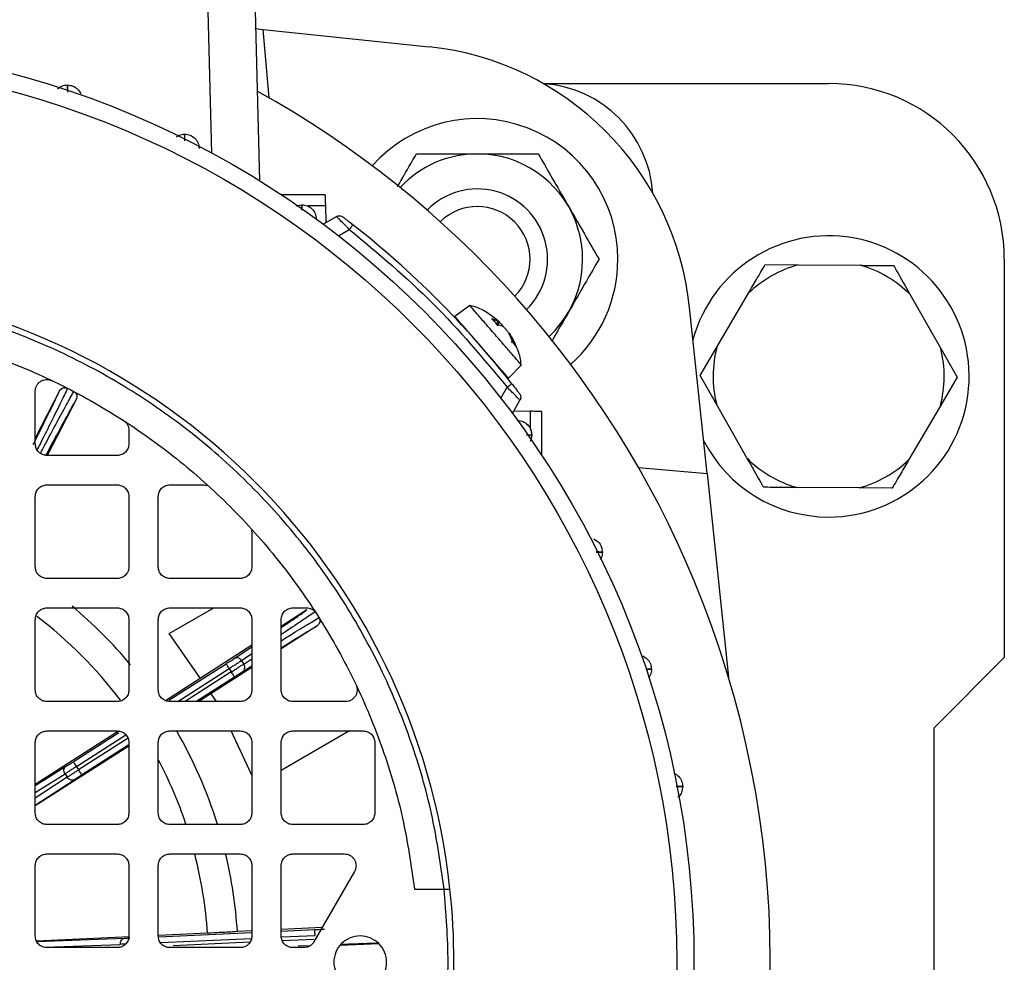
# Model space of a CAD drawing. Units: millimetres. Extents: x 48 to 4992, y 48 to 3516.
# Drawn here: x 1235 to 1319, y 2787 to 2867 of the extents above; entities that cross this region are included whole.
import ezdxf

# ---------------------------------------------------------------- set-up
doc = ezdxf.new("R2010")
doc.units = ezdxf.units.MM
doc.header["$LTSCALE"] = 12

msp = doc.modelspace()

# ---------------------------------------------------------------- linework, layer by layer
at = {"color": 7, "linetype": 'Continuous', "lineweight": 25}
for p, q in [((1251.555, 2855.786), (1251.237, 2867.936)), ((1255.236, 2867.936), (1255.615, 2853.431)), ((1255.275, 2866.42), (1255.935, 2866.351)), ((1256.447, 2860.502), (1255.935, 2866.351)), ((1255.935, 2866.351), (1270.092, 2864.863)), ((1279.83, 2861.736), (1304.215, 2861.736)), ((1261.215, 2852.236), (1257.481, 2852.236)), ((1258.744, 2851.298), (1259.215, 2851.39)), ((1261.24, 2851.28), (1259.728, 2851.28)), ((1261.24, 2851.28), (1261.277, 2849.858)), ((1261.055, 2849.73), (1262.18, 2850.379)), ((1262.35, 2848.746), (1263.285, 2849.285)), ((1298.794, 2846.273), (1301.616, 2846.254)), ((1301.616, 2846.254), (1306.941, 2846.218)), ((1319.215, 2846.736), (1319.215, 2812.736)), ((1294.673, 2839.245), (1297.366, 2843.838)), ((1311.158, 2843.745), (1313.789, 2839.116)), ((1273.572, 2842.79), (1272.291, 2841.86)), ((1293.83, 2828.457), (1292.342, 2842.613)), ((1275.454, 2841.688), (1276.024, 2841.413)), ((1275.864, 2841.597), (1275.554, 2841.804)), ((1276.024, 2841.413), (1275.851, 2841.241)), ((1276.363, 2841.024), (1275.92, 2841.152)), ((1275.927, 2841.15), (1276.137, 2841.367)), ((1277.273, 2839.595), (1276.931, 2840.369)), ((1277.471, 2839.509), (1277.075, 2840.171)), ((1277.122, 2840.151), (1277.534, 2839.294)), ((1293.245, 2836.81), (1294.673, 2839.245)), ((1313.789, 2839.116), (1315.184, 2836.662)), ((1276.886, 2836.578), (1277.983, 2837.714)), ((1294.64, 2834.357), (1293.245, 2836.81)), ((1315.184, 2836.662), (1313.757, 2834.228)), ((1238.546, 2835.502), (1236.465, 2831.479)), ((1236.465, 2830.986), (1236.465, 2835.475)), ((1276.224, 2834.872), (1276.764, 2835.806)), ((1239.967, 2834.767), (1237.494, 2829.986)), ((1277.208, 2833.577), (1277.858, 2834.701)), ((1297.271, 2829.727), (1294.64, 2834.357)), ((1277.336, 2833.798), (1278.758, 2833.761)), ((1278.758, 2832.25), (1278.758, 2833.761)), ((1279.715, 2830.003), (1279.715, 2833.736)), ((1313.757, 2834.228), (1311.063, 2829.634)), ((1244.465, 2832.128), (1244.465, 2830.986)), ((1278.869, 2831.736), (1278.777, 2831.265)), ((1243.465, 2829.986), (1237.465, 2829.986)), ((1287.98, 2828.969), (1293.83, 2828.457)), ((1293.83, 2828.457), (1295.657, 2811.07)), ((1237.465, 2827.486), (1243.465, 2827.486)), ((1247.965, 2827.486), (1250.765, 2827.486)), ((1306.813, 2827.218), (1301.488, 2827.254)), ((1309.635, 2827.199), (1306.813, 2827.218)), ((1236.465, 2820.486), (1236.465, 2826.486)), ((1244.465, 2826.486), (1244.465, 2820.486)), ((1246.965, 2820.486), (1246.965, 2826.486)), ((1254.965, 2823.287), (1254.965, 2820.486)), ((1243.465, 2819.486), (1237.465, 2819.486)), ((1253.965, 2819.486), (1247.965, 2819.486)), ((1237.465, 2816.986), (1243.465, 2816.986)), ((1247.903, 2814.783), (1251.719, 2816.986)), ((1247.965, 2816.986), (1253.965, 2816.986)), ((1259.669, 2816.803), (1257.465, 2815.39)), ((1258.465, 2816.986), (1259.607, 2816.986)), ((1236.465, 2809.986), (1236.465, 2815.986)), ((1244.465, 2815.986), (1244.465, 2809.986)), ((1246.965, 2809.986), (1246.965, 2815.986)), ((1254.965, 2815.986), (1254.965, 2809.986)), ((1257.465, 2809.986), (1257.465, 2815.986)), ((1260.532, 2815.455), (1257.465, 2813.49)), ((1250.563, 2810.969), (1247.903, 2814.783)), ((1254.965, 2813.789), (1247.585, 2809.062)), ((1253.46, 2812.67), (1254.965, 2813.659)), ((1254.965, 2813.054), (1254.081, 2812.474)), ((1254.081, 2812.474), (1254.264, 2812.189)), ((1254.264, 2812.189), (1254.965, 2812.627)), ((1313.215, 2806.736), (1319.215, 2812.736)), ((1247.883, 2809.094), (1252.759, 2812.217)), ((1248.642, 2808.986), (1253.029, 2811.796)), ((1254.965, 2811.889), (1250.433, 2808.986)), ((1253.029, 2811.796), (1253.208, 2811.517)), ((1254.182, 2811.543), (1254.965, 2812.031)), ((1253.208, 2811.517), (1249.258, 2808.986)), ((1250.185, 2808.986), (1253.478, 2811.096)), ((1251.945, 2808.986), (1251.478, 2809.656)), ((1243.465, 2808.986), (1237.465, 2808.986)), ((1253.965, 2808.986), (1247.965, 2808.986)), ((1262.953, 2808.986), (1258.465, 2808.986)), ((1313.215, 2766.736), (1313.215, 2806.736)), ((1243.573, 2806.465), (1236.465, 2801.901)), ((1237.465, 2806.486), (1243.465, 2806.486)), ((1239.706, 2803.856), (1243.603, 2806.352)), ((1239.976, 2803.435), (1244.205, 2806.144)), ((1244.389, 2805.867), (1240.155, 2803.155)), ((1247.965, 2806.486), (1253.965, 2806.486)), ((1254.965, 2802.706), (1253.193, 2806.486)), ((1263.313, 2806.486), (1257.465, 2803.11)), ((1258.465, 2806.486), (1264.465, 2806.486)), ((1236.465, 2799.486), (1236.465, 2805.486)), ((1244.465, 2805.19), (1236.465, 2800.078)), ((1240.425, 2802.734), (1244.465, 2805.322)), ((1244.465, 2805.486), (1244.465, 2799.486)), ((1246.965, 2799.486), (1246.965, 2805.486)), ((1254.965, 2805.486), (1254.965, 2799.486)), ((1257.465, 2799.486), (1257.465, 2805.486)), ((1265.465, 2805.486), (1265.465, 2799.486)), ((1236.465, 2801.813), (1239.06, 2803.445)), ((1239.976, 2803.435), (1240.155, 2803.155)), ((1236.465, 2801.218), (1239.007, 2802.817)), ((1239.189, 2802.533), (1236.465, 2800.756)), ((1236.465, 2800.156), (1239.781, 2802.319)), ((1239.007, 2802.817), (1239.189, 2802.533)), ((1243.465, 2798.486), (1237.465, 2798.486)), ((1253.965, 2798.486), (1247.965, 2798.486)), ((1264.465, 2798.486), (1258.465, 2798.486)), ((1237.465, 2795.986), (1243.465, 2795.986)), ((1247.965, 2795.986), (1253.965, 2795.986)), ((1258.465, 2795.986), (1262.858, 2795.986)), ((1236.465, 2788.986), (1236.465, 2794.986)), ((1244.465, 2794.986), (1244.465, 2788.986)), ((1246.965, 2788.986), (1246.965, 2794.986)), ((1254.965, 2794.986), (1254.965, 2788.986)), ((1257.465, 2788.986), (1257.465, 2794.986)), ((1263.724, 2794.486), (1260.26, 2788.486)), ((1268.858, 2792.986), (1271.374, 2792.986)), ((1244.506, 2788.906), (1236.588, 2788.533)), ((1251.175, 2789.221), (1246.978, 2789.023)), ((1247.001, 2788.916), (1254.965, 2789.283)), ((1254.965, 2789.417), (1253.728, 2789.36)), ((1260.957, 2789.694), (1257.465, 2789.533)), ((1257.465, 2789.398), (1260.336, 2789.531)), ((1257.509, 2788.9), (1260.359, 2789.031)), ((1236.609, 2788.501), (1244.085, 2788.784)), ((1237.28, 2788.023), (1243.726, 2788.266)), ((1247.162, 2788.423), (1254.924, 2788.781)), ((1254.78, 2788.442), (1248.242, 2788.14)), ((1260.263, 2788.695), (1257.563, 2788.57)), ((1259.684, 2788.033), (1258.661, 2787.986)), ((1258.916, 2788.132), (1259.973, 2788.181)), ((1265.813, 2788.316), (1262.515, 2788.164)), ((1243.465, 2787.986), (1237.465, 2787.986)), ((1253.965, 2787.986), (1247.965, 2787.986)), ((1259.394, 2787.986), (1258.465, 2787.986))]:
    msp.add_line(p, q, dxfattribs=at)
for radius in [78.5, 77.036]:
    msp.add_circle((1214.215, 2786.736), radius, dxfattribs=at)
for centre, radius, start, end in [((1267.479, 2840), 25, 6, 84), ((1279.215, 2851.736), 10, 3.74085, 86.25915), ((1304.215, 2846.736), 15, 0, 90), ((1214.215, 2786.736), 85, 118.99351, 22.52267), ((1214.215, 2786.736), 85, 22.52267, 61.00649), ((1274.215, 2846.736), 12, 0, 138.34996), ((1274.215, 2846.736), 8.992, 90, 137.09781), ((1274.215, 2846.736), 8.992, 312.90219, 90), ((1274.215, 2846.736), 6, 314.38102, 135.61898), ((1274.215, 2846.736), 4.5, 315.35638, 134.64362), ((1214.215, 2786.736), 80, 38.11436, 51.88564), ((1304.215, 2836.736), 12, 270, 164.87498), ((1274.215, 2846.736), 12, 311.65004, 0), ((1304.215, 2836.736), 9.866, 105.27119, 133.95593), ((1304.215, 2836.736), 9.866, 45.27119, 73.95593), ((1214.215, 2786.736), 58, 6.18613, 83.81387), ((1304.215, 2836.736), 9.866, 165.27119, 193.95593), ((1304.215, 2836.736), 9.866, 345.27119, 13.95593), ((1304.215, 2836.736), 12, 207.12502, 270), ((1304.215, 2836.736), 9.866, 225.27119, 253.95593), ((1304.215, 2836.736), 9.866, 285.27119, 313.95593), ((1214.215, 2786.736), 39.6, 39.89295, 50.10957), ((1214.215, 2786.736), 37.043, 37.15468, 52.84572), ((1214.215, 2786.736), 39.6, 17.32647, 29.95087), ((1214.215, 2786.736), 37.043, 18.57826, 27.76087), ((1214.215, 2786.736), 37.043, 3.84609, 14.46973), ((1214.215, 2786.736), 39.6, 3.79831, 13.52518), ((1214.215, 2786.736), 58, 353.81387, 6.18613)]:
    msp.add_arc(centre, radius, start, end, dxfattribs=at)
for points, knots in [([(1238.354, 2861.26), (1238.478, 2861.359), (1238.731, 2861.559), (1239.052, 2861.591), (1239.215, 2861.607)], [0, 0, 0, 0, 0.492731, 1, 1, 1, 1]), ([(1239.215, 2861.607), (1239.217, 2861.574), (1239.221, 2861.518), (1239.218, 2861.143), (1239.218, 2860.996)], [0, 0, 0, 0, 0.607365, 1, 1, 1, 1]), ([(1239.236, 2860.99), (1239.233, 2861.14), (1239.223, 2861.517), (1239.218, 2861.573), (1239.215, 2861.607)], [0, 0, 0, 0, 0.396132, 1, 1, 1, 1]), ([(1248.518, 2857.173), (1248.591, 2857.228), (1248.794, 2857.381), (1249.05, 2857.4), (1249.215, 2857.413)], [0, 0, 0, 0, 0.35996, 1, 1, 1, 1]), ([(1249.215, 2857.413), (1249.218, 2857.381), (1249.223, 2857.332), (1249.223, 2856.978), (1249.223, 2856.85)], [0, 0, 0, 0, 0.639458, 1, 1, 1, 1]), ([(1249.24, 2856.842), (1249.236, 2856.974), (1249.226, 2857.335), (1249.219, 2857.383), (1249.215, 2857.413)], [0, 0, 0, 0, 0.365524, 1, 1, 1, 1]), ([(1267.411, 2852.953), (1267.532, 2853.162), (1268.101, 2854.147), (1268.614, 2855.036), (1269.018, 2855.736)], [0, 0, 0, 0, 0.21215, 1, 1, 1, 1]), ([(1269.018, 2855.736), (1269.621, 2855.736), (1270.763, 2855.736), (1272.575, 2855.736), (1274.403, 2855.736), (1276.27, 2855.736), (1277.947, 2855.736), (1278.968, 2855.736), (1279.411, 2855.736)], [0, 0, 0, 0, 0.183618, 0.347511, 0.516445, 0.687575, 0.864744, 1, 1, 1, 1]), ([(1279.411, 2855.736), (1279.767, 2855.12), (1280.491, 2853.866), (1281.834, 2851.538), (1283.276, 2849.042), (1284.198, 2847.444), (1284.607, 2846.736)], [0, 0, 0, 0, 0.216459, 0.440319, 0.751907, 1, 1, 1, 1]), ([(1261.215, 2852.236), (1261.215, 2852.227), (1261.216, 2852.207), (1261.22, 2852.063), (1261.224, 2851.887), (1261.229, 2851.714), (1261.234, 2851.508), (1261.238, 2851.357), (1261.24, 2851.28)], [0, 0, 0, 0, 0.202236, 0.435854, 0.565016, 0.702097, 0.847094, 1, 1, 1, 1]), ([(1259.215, 2851.39), (1259.219, 2851.366), (1259.226, 2851.333), (1259.226, 2851.027), (1259.227, 2850.945)], [0, 0, 0, 0, 0.730939, 1, 1, 1, 1]), ([(1259.241, 2850.936), (1259.238, 2851.021), (1259.227, 2851.327), (1259.22, 2851.364), (1259.215, 2851.39)], [0, 0, 0, 0, 0.276138, 1, 1, 1, 1]), ([(1263.285, 2849.285), (1263.146, 2849.424), (1262.867, 2849.702), (1262.557, 2850.008), (1262.366, 2850.198), (1262.258, 2850.303), (1262.192, 2850.368), (1262.184, 2850.376), (1262.18, 2850.379)], [0, 0, 0, 0, 0.244695, 0.492032, 0.626405, 0.755662, 0.880087, 1, 1, 1, 1]), ([(1262.733, 2850.344), (1262.737, 2850.341), (1262.743, 2850.336), (1262.799, 2850.294), (1262.883, 2850.229), (1263.032, 2850.115), (1263.27, 2849.931), (1263.486, 2849.763), (1263.593, 2849.679)], [0, 0, 0, 0, 0.123952, 0.249829, 0.37372, 0.500482, 0.750245, 1, 1, 1, 1]), ([(1284.607, 2846.736), (1284.251, 2846.119), (1283.526, 2844.864), (1282.188, 2842.547), (1281.143, 2840.737), (1280.587, 2839.773), (1280.551, 2839.711)], [0, 0, 0, 0, 0.279934, 0.569439, 0.972398, 1, 1, 1, 1]), ([(1297.366, 2843.838), (1297.598, 2844.233), (1298.088, 2845.069), (1298.55, 2845.857), (1298.794, 2846.273)], [0, 0, 0, 0, 0.472183, 1, 1, 1, 1]), ([(1306.941, 2846.218), (1307.399, 2846.215), (1308.367, 2846.208), (1309.281, 2846.202), (1309.763, 2846.199)], [0, 0, 0, 0, 0.472183, 1, 1, 1, 1]), ([(1309.763, 2846.199), (1309.847, 2846.052), (1310.295, 2845.264), (1310.771, 2844.427), (1311.158, 2843.745)], [0, 0, 0, 0, 0.185981, 1, 1, 1, 1]), ([(1271.374, 2792.986), (1271.088, 2795.019), (1270.509, 2799.13), (1268.786, 2805.198), (1266.393, 2811.193), (1263.263, 2816.989), (1259.432, 2822.467), (1254.966, 2827.487), (1249.946, 2831.953), (1244.468, 2835.785), (1238.671, 2838.914), (1232.677, 2841.307), (1226.609, 2843.031), (1222.497, 2843.609), (1220.465, 2843.895)], [0, 0, 0, 0, 0.079117, 0.160039, 0.242648, 0.327751, 0.413584, 0.5, 0.58641, 0.672243, 0.757352, 0.839955, 0.92088, 1, 1, 1, 1]), ([(1277.699, 2838.037), (1277.529, 2838.233), (1277.189, 2838.625), (1276.384, 2839.55), (1275.509, 2840.557), (1274.665, 2841.528), (1274.004, 2842.288), (1273.611, 2842.74), (1273.607, 2842.745), (1273.605, 2842.747)], [0, 0, 0, 0, 0.149276, 0.298552, 0.447828, 0.597104, 0.74638, 0.895656, 1, 1, 1, 1]), ([(1275.819, 2841.605), (1275.564, 2841.804), (1274.948, 2842.286), (1274.17, 2842.664), (1273.663, 2842.751), (1273.608, 2842.76)], [0, 0, 0, 0, 0.386975, 0.93339, 1, 1, 1, 1]), ([(1275.454, 2841.688), (1275.465, 2841.682), (1275.489, 2841.67), (1275.503, 2841.631), (1275.501, 2841.583), (1275.485, 2841.547), (1275.476, 2841.53)], [0, 0, 0, 0, 0.249153, 0.500076, 0.748891, 1, 1, 1, 1]), ([(1276.024, 2841.413), (1276.045, 2841.4), (1276.087, 2841.373), (1276.12, 2841.355), (1276.131, 2841.356), (1276.12, 2841.373), (1276.087, 2841.407), (1276.033, 2841.456), (1275.959, 2841.52), (1275.896, 2841.571), (1275.864, 2841.597)], [0, 0, 0, 0, 0.1324568, 0.25989, 0.3826192, 0.5009782, 0.6188138, 0.7410448, 0.8680014, 1, 1, 1, 1]), ([(1275.92, 2841.152), (1275.929, 2841.149), (1275.947, 2841.143), (1275.95, 2841.117), (1275.937, 2841.082), (1275.913, 2841.054), (1275.901, 2841.041)], [0, 0, 0, 0, 0.251048, 0.500328, 0.750765, 1, 1, 1, 1]), ([(1276.054, 2841.378), (1276.085, 2841.354), (1276.145, 2841.306), (1276.24, 2841.218), (1276.331, 2841.127), (1276.385, 2841.065), (1276.412, 2841.035)], [0, 0, 0, 0, 0.264397, 0.518765, 0.763745, 1, 1, 1, 1]), ([(1276.931, 2840.369), (1276.912, 2840.402), (1276.875, 2840.465), (1276.803, 2840.569), (1276.725, 2840.672), (1276.643, 2840.771), (1276.563, 2840.859), (1276.488, 2840.932), (1276.417, 2840.992), (1276.381, 2841.013), (1276.363, 2841.024)], [0, 0, 0, 0, 0.12753, 0.24759, 0.375411, 0.500964, 0.618803, 0.741038, 0.867998, 1, 1, 1, 1]), ([(1276.922, 2840.442), (1276.922, 2840.443), (1276.922, 2840.448), (1276.935, 2840.434), (1276.963, 2840.399), (1277.005, 2840.338), (1277.058, 2840.255), (1277.1, 2840.186), (1277.122, 2840.151)], [0, 0, 0, 0, 0.037169, 0.220143, 0.407399, 0.599459, 0.796829, 1, 1, 1, 1]), ([(1277.273, 2839.595), (1277.266, 2839.611), (1277.251, 2839.643), (1277.208, 2839.67), (1277.155, 2839.681), (1277.118, 2839.669), (1277.099, 2839.663)], [0, 0, 0, 0, 0.249153, 0.500076, 0.748891, 1, 1, 1, 1]), ([(1277.941, 2837.753), (1277.933, 2837.904), (1277.902, 2838.449), (1277.687, 2838.957), (1277.532, 2839.325)], [0, 0, 0, 0, 0.2755295, 1, 1, 1, 1]), ([(1277.946, 2837.753), (1277.957, 2837.741), (1278.002, 2837.689), (1277.831, 2837.886), (1277.699, 2838.037)], [0, 0, 0, 0, 0.231357, 1, 1, 1, 1]), ([(1276.885, 2836.582), (1276.874, 2836.595), (1276.851, 2836.622), (1276.68, 2836.818), (1276.594, 2836.917)], [0, 0, 0, 0, 0.491162, 1, 1, 1, 1]), ([(1277.157, 2836.115), (1277.241, 2836.007), (1277.41, 2835.791), (1277.594, 2835.553), (1277.708, 2835.404), (1277.772, 2835.32), (1277.815, 2835.265), (1277.82, 2835.258), (1277.822, 2835.255)], [0, 0, 0, 0, 0.2502472, 0.5005072, 0.6269702, 0.7509277, 0.8763792, 1, 1, 1, 1]), ([(1236.288, 2830.913), (1236.323, 2830.983), (1236.748, 2831.827), (1237.358, 2833.056), (1238.111, 2834.584), (1238.401, 2835.196), (1238.546, 2835.502)], [0, 0, 0, 0, 0.029461, 0.352979, 0.676481, 1, 1, 1, 1]), ([(1239.223, 2835.723), (1239.054, 2835.367), (1238.729, 2834.684), (1237.902, 2833.011), (1237.2, 2831.601), (1236.723, 2830.653), (1236.631, 2830.469)], [0, 0, 0, 0, 0.336283, 0.646748, 0.93139, 1, 1, 1, 1]), ([(1236.905, 2830.181), (1237.022, 2830.402), (1237.542, 2831.379), (1238.307, 2832.803), (1239.194, 2834.442), (1239.564, 2835.103), (1239.757, 2835.446)], [0, 0, 0, 0, 0.082047, 0.362582, 0.668569, 1, 1, 1, 1]), ([(1238.546, 2835.502), (1238.584, 2835.557), (1238.658, 2835.667), (1238.836, 2835.765), (1239.002, 2835.784), (1239.133, 2835.763), (1239.193, 2835.736), (1239.223, 2835.723)], [0, 0, 0, 0, 0.250392, 0.499861, 0.749159, 0.874812, 1, 1, 1, 1]), ([(1239.757, 2835.446), (1239.812, 2835.409), (1239.921, 2835.334), (1240.014, 2835.154), (1240.038, 2834.953), (1239.991, 2834.829), (1239.967, 2834.767)], [0, 0, 0, 0, 0.249956, 0.499714, 0.749641, 1, 1, 1, 1]), ([(1277.858, 2834.701), (1277.854, 2834.705), (1277.846, 2834.714), (1277.782, 2834.78), (1277.677, 2834.886), (1277.487, 2835.078), (1277.181, 2835.388), (1276.902, 2835.667), (1276.764, 2835.806)], [0, 0, 0, 0, 0.119675, 0.243862, 0.37288, 0.507011, 0.754824, 1, 1, 1, 1]), ([(1237.382, 2830.003), (1237.468, 2830.164), (1237.963, 2831.095), (1238.66, 2832.388), (1239.469, 2833.88), (1239.801, 2834.471), (1239.967, 2834.767)], [0, 0, 0, 0, 0.065307, 0.376876, 0.68843, 1, 1, 1, 1]), ([(1279.715, 2833.736), (1279.701, 2833.736), (1279.674, 2833.737), (1279.454, 2833.743), (1279.133, 2833.751), (1278.88, 2833.758), (1278.758, 2833.761)], [0, 0, 0, 0, 0.240626, 0.499945, 0.759298, 1, 1, 1, 1]), ([(1278.413, 2831.762), (1278.499, 2831.759), (1278.81, 2831.749), (1278.844, 2831.742), (1278.869, 2831.736)], [0, 0, 0, 0, 0.277811, 1, 1, 1, 1]), ([(1278.422, 2831.748), (1278.504, 2831.748), (1278.807, 2831.747), (1278.843, 2831.741), (1278.869, 2831.736)], [0, 0, 0, 0, 0.269261, 1, 1, 1, 1]), ([(1278.758, 2831.223), (1278.79, 2831.305), (1278.853, 2831.471), (1278.876, 2831.736), (1278.853, 2832.002), (1278.79, 2832.167), (1278.758, 2832.25)], [0, 0, 0, 0, 0.250684, 0.500006, 0.749561, 1, 1, 1, 1]), ([(1298.666, 2827.273), (1298.582, 2827.42), (1298.134, 2828.208), (1297.659, 2829.045), (1297.271, 2829.727)], [0, 0, 0, 0, 0.185981, 1, 1, 1, 1]), ([(1311.063, 2829.634), (1310.831, 2829.239), (1310.341, 2828.404), (1309.879, 2827.615), (1309.635, 2827.199)], [0, 0, 0, 0, 0.472183, 1, 1, 1, 1]), ([(1250.765, 2827.486), (1250.827, 2827.484), (1250.938, 2827.479), (1251.043, 2827.444), (1251.09, 2827.429)], [0, 0, 0, 0, 0.560572, 1, 1, 1, 1]), ([(1301.488, 2827.254), (1301.03, 2827.257), (1300.062, 2827.264), (1299.148, 2827.27), (1298.666, 2827.273)], [0, 0, 0, 0, 0.472183, 1, 1, 1, 1]), ([(1254.907, 2823.611), (1254.923, 2823.565), (1254.957, 2823.46), (1254.962, 2823.349), (1254.965, 2823.287)], [0, 0, 0, 0, 0.439428, 1, 1, 1, 1]), ([(1284.891, 2821.736), (1284.863, 2821.74), (1284.819, 2821.747), (1284.474, 2821.757), (1284.355, 2821.76)], [0, 0, 0, 0, 0.658208, 1, 1, 1, 1]), ([(1284.364, 2821.744), (1284.478, 2821.744), (1284.816, 2821.745), (1284.861, 2821.74), (1284.891, 2821.736)], [0, 0, 0, 0, 0.335793, 1, 1, 1, 1]), ([(1284.891, 2821.736), (1284.881, 2821.571), (1284.867, 2821.34), (1284.733, 2821.158), (1284.695, 2821.107)], [0, 0, 0, 0, 0.716587, 1, 1, 1, 1]), ([(1257.465, 2815.312), (1257.921, 2815.616), (1258.863, 2816.246), (1259.395, 2816.613), (1259.669, 2816.803)], [0, 0, 0, 0, 0.483847, 1, 1, 1, 1]), ([(1260.366, 2816.656), (1260.032, 2816.426), (1259.39, 2815.985), (1258.324, 2815.271), (1257.568, 2814.772), (1257.465, 2814.703)], [0, 0, 0, 0, 0.482979, 0.928879, 1, 1, 1, 1]), ([(1257.465, 2814.182), (1257.652, 2814.299), (1258.508, 2814.83), (1259.678, 2815.546), (1260.344, 2815.943), (1260.69, 2816.149)], [0, 0, 0, 0, 0.118809, 0.541817, 1, 1, 1, 1]), ([(1260.69, 2816.149), (1260.719, 2816.09), (1260.776, 2815.97), (1260.767, 2815.767), (1260.686, 2815.581), (1260.584, 2815.497), (1260.532, 2815.455)], [0, 0, 0, 0, 0.249956, 0.499714, 0.749641, 1, 1, 1, 1]), ([(1257.465, 2813.586), (1257.706, 2813.735), (1258.562, 2814.266), (1259.638, 2814.924), (1260.234, 2815.278), (1260.532, 2815.455)], [0, 0, 0, 0, 0.163768, 0.581872, 1, 1, 1, 1]), ([(1252.759, 2812.217), (1252.829, 2812.262), (1252.967, 2812.35), (1253.161, 2812.475), (1253.335, 2812.588), (1253.418, 2812.642), (1253.46, 2812.67)], [0, 0, 0, 0, 0.24986, 0.499989, 0.74986, 1, 1, 1, 1]), ([(1254.081, 2812.474), (1254.035, 2812.531), (1253.942, 2812.645), (1253.76, 2812.724), (1253.592, 2812.731), (1253.504, 2812.69), (1253.46, 2812.67)], [0, 0, 0, 0, 0.2798334, 0.5590846, 0.7794956, 1, 1, 1, 1]), ([(1254.182, 2811.543), (1254.228, 2811.584), (1254.32, 2811.667), (1254.364, 2811.853), (1254.343, 2812.035), (1254.29, 2812.138), (1254.264, 2812.189)], [0, 0, 0, 0, 0.279833, 0.559085, 0.779496, 1, 1, 1, 1]), ([(1289.086, 2811.736), (1289.06, 2811.739), (1289.022, 2811.744), (1288.699, 2811.752), (1288.601, 2811.755)], [0, 0, 0, 0, 0.695081, 1, 1, 1, 1]), ([(1288.607, 2811.74), (1288.702, 2811.74), (1289.019, 2811.742), (1289.058, 2811.738), (1289.086, 2811.736)], [0, 0, 0, 0, 0.300047, 1, 1, 1, 1]), ([(1289.086, 2811.736), (1289.073, 2811.572), (1289.053, 2811.312), (1288.897, 2811.106), (1288.84, 2811.03)], [0, 0, 0, 0, 0.630736, 1, 1, 1, 1]), ([(1253.478, 2811.096), (1253.547, 2811.14), (1253.686, 2811.229), (1253.88, 2811.353), (1254.055, 2811.463), (1254.14, 2811.516), (1254.182, 2811.543)], [0, 0, 0, 0, 0.24986, 0.499989, 0.74986, 1, 1, 1, 1]), ([(1239.06, 2803.445), (1239.102, 2803.471), (1239.187, 2803.525), (1239.347, 2803.627), (1239.522, 2803.738), (1239.645, 2803.816), (1239.706, 2803.856)], [0, 0, 0, 0, 0.249241, 0.499966, 0.749249, 1, 1, 1, 1]), ([(1239.781, 2802.319), (1239.823, 2802.346), (1239.907, 2802.401), (1240.066, 2802.504), (1240.24, 2802.616), (1240.363, 2802.695), (1240.425, 2802.734)], [0, 0, 0, 0, 0.2492409, 0.4999656, 0.7492487, 1, 1, 1, 1]), ([(1291.754, 2801.736), (1291.724, 2801.738), (1291.678, 2801.742), (1291.323, 2801.749), (1291.195, 2801.752)], [0, 0, 0, 0, 0.639889, 1, 1, 1, 1]), ([(1291.197, 2801.735), (1291.324, 2801.736), (1291.679, 2801.739), (1291.724, 2801.737), (1291.754, 2801.736)], [0, 0, 0, 0, 0.358221, 1, 1, 1, 1]), ([(1291.754, 2801.736), (1291.734, 2801.578), (1291.694, 2801.262), (1291.515, 2800.939), (1291.363, 2800.838), (1291.344, 2800.826)], [0, 0, 0, 0, 0.467188, 0.934375, 1, 1, 1, 1]), ([(1271.374, 2792.986), (1271.44, 2792.986), (1271.571, 2792.986), (1271.738, 2792.986), (1271.832, 2792.986), (1271.87, 2792.986), (1271.875, 2792.986), (1271.877, 2792.986)], [0, 0, 0, 0, 0.249831, 0.499599, 0.749288, 0.874593, 1, 1, 1, 1]), ([(1253.728, 2789.359), (1253.691, 2789.355), (1253.617, 2789.347), (1253.041, 2789.314), (1252.209, 2789.271), (1251.519, 2789.237), (1251.175, 2789.221)], [0, 0, 0, 0, 0.25094, 0.501143, 0.750733, 1, 1, 1, 1]), ([(1260.336, 2789.531), (1260.418, 2789.535), (1260.583, 2789.542), (1260.813, 2789.554), (1261.019, 2789.564), (1261.119, 2789.57), (1261.169, 2789.573)], [0, 0, 0, 0, 0.24986, 0.499989, 0.74986, 1, 1, 1, 1]), ([(1244.176, 2788.286), (1244.102, 2788.283), (1243.932, 2788.275), (1243.8, 2788.27), (1243.726, 2788.266)], [0, 0, 0, 0, 0.435212, 1, 1, 1, 1]), ([(1244.085, 2788.784), (1244.136, 2788.786), (1244.236, 2788.789), (1244.392, 2788.796), (1244.497, 2788.801), (1244.531, 2788.802)], [0, 0, 0, 0, 0.399036, 0.800448, 1, 1, 1, 1]), ([(1262.594, 2788.283), (1263.011, 2788.297), (1264.23, 2788.339), (1265.13, 2788.366), (1265.722, 2788.383)], [0, 0, 0, 0, 0.3425279, 1, 1, 1, 1])]:
    msp.add_open_spline(points, degree=3, knots=knots, dxfattribs=at)
for points in [[(1239.215, 2861.607), (1239.375, 2861.589), (1239.695, 2861.552), (1240.116, 2861.276), (1240.279, 2860.998), (1240.36, 2860.858)], [(1249.215, 2857.413), (1249.376, 2857.395), (1249.698, 2857.358), (1250.107, 2857.078), (1250.397, 2856.677), (1250.442, 2856.356), (1250.464, 2856.196)], [(1259.215, 2851.39), (1259.376, 2851.372), (1259.698, 2851.336), (1260.107, 2851.056), (1260.397, 2850.654), (1260.442, 2850.333), (1260.464, 2850.173)], [(1262.18, 2850.379), (1262.224, 2850.4), (1262.313, 2850.442), (1262.462, 2850.452), (1262.609, 2850.423), (1262.692, 2850.37), (1262.733, 2850.344)], [(1263.593, 2849.679), (1263.589, 2849.673), (1263.579, 2849.661), (1263.508, 2849.57), (1263.406, 2849.44), (1263.325, 2849.337), (1263.285, 2849.285)], [(1263.285, 2849.285), (1265.734, 2847.241), (1270.632, 2843.154), (1274.72, 2838.255), (1276.764, 2835.806)], [(1274.591, 2839.221), (1274.29, 2839.567), (1273.689, 2840.259), (1272.93, 2841.132), (1272.399, 2841.743), (1272.33, 2841.823), (1272.295, 2841.862)], [(1220.465, 2841.38), (1222.496, 2841.081), (1226.558, 2840.483), (1232.475, 2838.73), (1238.17, 2836.375), (1243.564, 2833.386), (1248.59, 2829.817), (1253.187, 2825.708), (1257.296, 2821.112), (1260.865, 2816.085), (1263.853, 2810.692), (1266.208, 2804.997), (1267.961, 2799.079), (1268.559, 2795.017), (1268.858, 2792.986)], [(1275.92, 2841.152), (1275.835, 2841.249), (1275.666, 2841.443), (1275.525, 2841.606), (1275.454, 2841.688)], [(1277.534, 2839.294), (1277.503, 2839.33), (1277.44, 2839.403), (1277.329, 2839.531), (1277.273, 2839.595)], [(1276.594, 2836.917), (1276.481, 2837.047), (1276.255, 2837.307), (1275.763, 2837.873), (1275.2, 2838.521), (1274.794, 2838.988), (1274.591, 2839.221)], [(1236.465, 2835.475), (1236.471, 2835.559), (1236.483, 2835.727), (1236.58, 2835.963), (1236.729, 2836.168), (1236.925, 2836.329), (1237.156, 2836.437), (1237.405, 2836.483), (1237.66, 2836.469), (1237.817, 2836.408), (1237.895, 2836.377)], [(1276.764, 2835.806), (1276.815, 2835.847), (1276.918, 2835.927), (1277.048, 2836.029), (1277.139, 2836.101), (1277.151, 2836.11), (1277.157, 2836.115)], [(1277.822, 2835.255), (1277.849, 2835.213), (1277.902, 2835.13), (1277.93, 2834.984), (1277.921, 2834.835), (1277.879, 2834.746), (1277.858, 2834.701)], [(1244.006, 2832.969), (1244.073, 2832.919), (1244.206, 2832.818), (1244.351, 2832.611), (1244.447, 2832.378), (1244.459, 2832.211), (1244.465, 2832.128)], [(1277.651, 2832.986), (1277.812, 2832.963), (1278.133, 2832.919), (1278.534, 2832.628), (1278.814, 2832.219), (1278.85, 2831.897), (1278.869, 2831.736)], [(1237.465, 2829.986), (1237.334, 2830.001), (1237.071, 2830.031), (1236.741, 2830.262), (1236.51, 2830.593), (1236.48, 2830.855), (1236.465, 2830.986)], [(1244.465, 2830.986), (1244.45, 2830.855), (1244.419, 2830.593), (1244.188, 2830.262), (1243.858, 2830.031), (1243.596, 2830.001), (1243.465, 2829.986)], [(1236.465, 2826.486), (1236.48, 2826.617), (1236.51, 2826.879), (1236.741, 2827.21), (1237.071, 2827.441), (1237.334, 2827.471), (1237.465, 2827.486)], [(1243.465, 2827.486), (1243.596, 2827.471), (1243.858, 2827.441), (1244.188, 2827.21), (1244.419, 2826.879), (1244.45, 2826.617), (1244.465, 2826.486)], [(1246.965, 2826.486), (1246.98, 2826.617), (1247.01, 2826.879), (1247.241, 2827.21), (1247.571, 2827.441), (1247.834, 2827.471), (1247.965, 2827.486)], [(1284.142, 2822.881), (1284.282, 2822.8), (1284.56, 2822.638), (1284.836, 2822.217), (1284.873, 2821.896), (1284.891, 2821.736)], [(1237.465, 2819.486), (1237.334, 2819.501), (1237.071, 2819.531), (1236.741, 2819.762), (1236.51, 2820.093), (1236.48, 2820.355), (1236.465, 2820.486)], [(1244.465, 2820.486), (1244.45, 2820.355), (1244.419, 2820.093), (1244.188, 2819.762), (1243.858, 2819.531), (1243.596, 2819.501), (1243.465, 2819.486)], [(1247.965, 2819.486), (1247.834, 2819.501), (1247.571, 2819.531), (1247.241, 2819.762), (1247.01, 2820.093), (1246.98, 2820.355), (1246.965, 2820.486)], [(1254.965, 2820.486), (1254.95, 2820.355), (1254.919, 2820.093), (1254.688, 2819.762), (1254.358, 2819.531), (1254.096, 2819.501), (1253.965, 2819.486)], [(1236.465, 2815.986), (1236.48, 2816.117), (1236.51, 2816.379), (1236.741, 2816.71), (1237.071, 2816.941), (1237.334, 2816.971), (1237.465, 2816.986)], [(1243.465, 2816.986), (1243.596, 2816.971), (1243.858, 2816.941), (1244.188, 2816.71), (1244.419, 2816.379), (1244.45, 2816.117), (1244.465, 2815.986)], [(1246.965, 2815.986), (1246.98, 2816.117), (1247.01, 2816.379), (1247.241, 2816.71), (1247.571, 2816.941), (1247.834, 2816.971), (1247.965, 2816.986)], [(1253.965, 2816.986), (1254.096, 2816.971), (1254.358, 2816.941), (1254.688, 2816.71), (1254.919, 2816.379), (1254.95, 2816.117), (1254.965, 2815.986)], [(1257.465, 2815.986), (1257.48, 2816.117), (1257.51, 2816.379), (1257.741, 2816.71), (1258.071, 2816.941), (1258.334, 2816.971), (1258.465, 2816.986)], [(1259.607, 2816.986), (1259.69, 2816.98), (1259.856, 2816.968), (1260.09, 2816.872), (1260.297, 2816.728), (1260.397, 2816.595), (1260.447, 2816.528)], [(1254.081, 2812.474), (1254.018, 2812.433), (1253.891, 2812.351), (1253.632, 2812.184), (1253.34, 2811.997), (1253.133, 2811.863), (1253.029, 2811.796)], [(1288.337, 2812.881), (1288.476, 2812.8), (1288.755, 2812.638), (1289.03, 2812.217), (1289.067, 2811.896), (1289.086, 2811.736)], [(1288.337, 2812.881), (1288.476, 2812.8), (1288.755, 2812.638), (1289.03, 2812.217), (1289.067, 2811.896), (1289.086, 2811.736)], [(1253.029, 2811.796), (1252.994, 2811.851), (1252.923, 2811.961), (1252.835, 2812.1), (1252.772, 2812.197), (1252.764, 2812.21), (1252.759, 2812.217)], [(1253.208, 2811.517), (1253.312, 2811.583), (1253.52, 2811.716), (1253.813, 2811.902), (1254.073, 2812.068), (1254.2, 2812.149), (1254.264, 2812.189)], [(1253.478, 2811.096), (1253.473, 2811.102), (1253.465, 2811.116), (1253.402, 2811.213), (1253.314, 2811.352), (1253.243, 2811.462), (1253.208, 2811.517)], [(1237.465, 2808.986), (1237.334, 2809.001), (1237.071, 2809.031), (1236.741, 2809.262), (1236.51, 2809.593), (1236.48, 2809.855), (1236.465, 2809.986)], [(1244.465, 2809.986), (1244.45, 2809.855), (1244.419, 2809.593), (1244.188, 2809.262), (1243.858, 2809.031), (1243.596, 2809.001), (1243.465, 2808.986)], [(1247.965, 2808.986), (1247.834, 2809.001), (1247.571, 2809.031), (1247.241, 2809.262), (1247.01, 2809.593), (1246.98, 2809.855), (1246.965, 2809.986)], [(1254.965, 2809.986), (1254.95, 2809.855), (1254.919, 2809.593), (1254.688, 2809.262), (1254.358, 2809.031), (1254.096, 2809.001), (1253.965, 2808.986)], [(1258.465, 2808.986), (1258.334, 2809.001), (1258.071, 2809.031), (1257.741, 2809.262), (1257.51, 2809.593), (1257.48, 2809.855), (1257.465, 2809.986)], [(1263.856, 2810.417), (1263.886, 2810.338), (1263.947, 2810.181), (1263.961, 2809.926), (1263.915, 2809.677), (1263.808, 2809.447), (1263.646, 2809.251), (1263.441, 2809.102), (1263.205, 2809.005), (1263.037, 2808.992), (1262.953, 2808.986)], [(1236.465, 2805.486), (1236.48, 2805.617), (1236.51, 2805.879), (1236.741, 2806.21), (1237.071, 2806.441), (1237.334, 2806.471), (1237.465, 2806.486)], [(1243.465, 2806.486), (1243.596, 2806.471), (1243.858, 2806.441), (1244.188, 2806.21), (1244.419, 2805.879), (1244.45, 2805.617), (1244.465, 2805.486)], [(1246.965, 2805.486), (1246.98, 2805.617), (1247.01, 2805.879), (1247.241, 2806.21), (1247.571, 2806.441), (1247.834, 2806.471), (1247.965, 2806.486)], [(1253.965, 2806.486), (1254.096, 2806.471), (1254.358, 2806.441), (1254.688, 2806.21), (1254.919, 2805.879), (1254.95, 2805.617), (1254.965, 2805.486)], [(1257.465, 2805.486), (1257.48, 2805.617), (1257.51, 2805.879), (1257.741, 2806.21), (1258.071, 2806.441), (1258.334, 2806.471), (1258.465, 2806.486)], [(1264.465, 2806.486), (1264.596, 2806.471), (1264.858, 2806.441), (1265.188, 2806.21), (1265.419, 2805.879), (1265.45, 2805.617), (1265.465, 2805.486)], [(1239.007, 2802.817), (1238.977, 2802.875), (1238.916, 2802.992), (1238.902, 2803.178), (1238.946, 2803.344), (1239.022, 2803.411), (1239.06, 2803.445)], [(1239.976, 2803.435), (1239.884, 2803.376), (1239.7, 2803.259), (1239.438, 2803.092), (1239.198, 2802.939), (1239.07, 2802.858), (1239.007, 2802.817)], [(1239.189, 2802.533), (1239.252, 2802.574), (1239.379, 2802.656), (1239.618, 2802.81), (1239.879, 2802.978), (1240.063, 2803.096), (1240.155, 2803.155)], [(1239.706, 2803.856), (1239.71, 2803.849), (1239.719, 2803.836), (1239.781, 2803.738), (1239.87, 2803.6), (1239.941, 2803.49), (1239.976, 2803.435)], [(1240.155, 2803.155), (1240.19, 2803.1), (1240.26, 2802.991), (1240.349, 2802.852), (1240.412, 2802.754), (1240.42, 2802.741), (1240.425, 2802.734)], [(1239.781, 2802.319), (1239.734, 2802.299), (1239.642, 2802.258), (1239.473, 2802.287), (1239.309, 2802.378), (1239.229, 2802.482), (1239.189, 2802.533)], [(1291.005, 2802.881), (1291.144, 2802.8), (1291.423, 2802.638), (1291.699, 2802.217), (1291.735, 2801.896), (1291.754, 2801.736)], [(1291.005, 2802.881), (1291.144, 2802.8), (1291.423, 2802.638), (1291.699, 2802.217), (1291.735, 2801.896), (1291.754, 2801.736)], [(1237.465, 2798.486), (1237.334, 2798.501), (1237.071, 2798.531), (1236.741, 2798.762), (1236.51, 2799.093), (1236.48, 2799.355), (1236.465, 2799.486)], [(1244.465, 2799.486), (1244.45, 2799.355), (1244.419, 2799.093), (1244.188, 2798.762), (1243.858, 2798.531), (1243.596, 2798.501), (1243.465, 2798.486)], [(1247.965, 2798.486), (1247.834, 2798.501), (1247.571, 2798.531), (1247.241, 2798.762), (1247.01, 2799.093), (1246.98, 2799.355), (1246.965, 2799.486)], [(1254.965, 2799.486), (1254.95, 2799.355), (1254.919, 2799.093), (1254.688, 2798.762), (1254.358, 2798.531), (1254.096, 2798.501), (1253.965, 2798.486)], [(1258.465, 2798.486), (1258.334, 2798.501), (1258.071, 2798.531), (1257.741, 2798.762), (1257.51, 2799.093), (1257.48, 2799.355), (1257.465, 2799.486)], [(1265.465, 2799.486), (1265.45, 2799.355), (1265.419, 2799.093), (1265.188, 2798.762), (1264.858, 2798.531), (1264.596, 2798.501), (1264.465, 2798.486)], [(1236.465, 2794.986), (1236.48, 2795.117), (1236.51, 2795.379), (1236.741, 2795.71), (1237.071, 2795.941), (1237.334, 2795.971), (1237.465, 2795.986)], [(1243.465, 2795.986), (1243.596, 2795.971), (1243.858, 2795.941), (1244.188, 2795.71), (1244.419, 2795.379), (1244.45, 2795.117), (1244.465, 2794.986)], [(1246.965, 2794.986), (1246.98, 2795.117), (1247.01, 2795.379), (1247.241, 2795.71), (1247.571, 2795.941), (1247.834, 2795.971), (1247.965, 2795.986)], [(1253.965, 2795.986), (1254.096, 2795.971), (1254.358, 2795.941), (1254.688, 2795.71), (1254.919, 2795.379), (1254.95, 2795.117), (1254.965, 2794.986)], [(1257.465, 2794.986), (1257.48, 2795.117), (1257.51, 2795.379), (1257.741, 2795.71), (1258.071, 2795.941), (1258.334, 2795.971), (1258.465, 2795.986)], [(1262.858, 2795.986), (1262.945, 2795.98), (1263.12, 2795.966), (1263.364, 2795.861), (1263.573, 2795.702), (1263.734, 2795.492), (1263.835, 2795.248), (1263.869, 2794.987), (1263.838, 2794.723), (1263.762, 2794.565), (1263.724, 2794.486)], [(1271.374, 2780.486), (1271.544, 2782.569), (1271.885, 2786.736), (1271.544, 2790.903), (1271.374, 2792.986)], [(1237.465, 2787.986), (1237.334, 2788.001), (1237.071, 2788.031), (1236.741, 2788.262), (1236.51, 2788.593), (1236.48, 2788.855), (1236.465, 2788.986)], [(1244.465, 2788.986), (1244.45, 2788.855), (1244.419, 2788.593), (1244.188, 2788.262), (1243.858, 2788.031), (1243.596, 2788.001), (1243.465, 2787.986)], [(1247.965, 2787.986), (1247.834, 2788.001), (1247.571, 2788.031), (1247.241, 2788.262), (1247.01, 2788.593), (1246.98, 2788.855), (1246.965, 2788.986)], [(1254.965, 2788.986), (1254.95, 2788.855), (1254.919, 2788.593), (1254.688, 2788.262), (1254.358, 2788.031), (1254.096, 2788.001), (1253.965, 2787.986)], [(1258.465, 2787.986), (1258.334, 2788.001), (1258.071, 2788.031), (1257.741, 2788.262), (1257.51, 2788.593), (1257.48, 2788.855), (1257.465, 2788.986)], [(1260.359, 2789.031), (1260.356, 2789.097), (1260.35, 2789.227), (1260.342, 2789.392), (1260.337, 2789.507), (1260.336, 2789.523), (1260.336, 2789.531)], [(1265.806, 2785.145), (1265.573, 2784.961), (1265.109, 2784.592), (1264.212, 2784.431), (1263.332, 2784.602), (1262.582, 2785.104), (1262.082, 2785.853), (1261.906, 2786.736), (1262.082, 2787.62), (1262.582, 2788.369), (1263.331, 2788.869), (1264.215, 2789.045), (1265.098, 2788.869), (1265.847, 2788.369), (1266.348, 2787.619), (1266.52, 2786.739), (1266.359, 2785.842), (1265.99, 2785.377), (1265.806, 2785.145)], [(1243.726, 2788.266), (1243.729, 2788.332), (1243.735, 2788.463), (1243.816, 2788.632), (1243.936, 2788.753), (1244.036, 2788.774), (1244.085, 2788.784)], [(1260.26, 2788.486), (1260.21, 2788.414), (1260.112, 2788.269), (1259.899, 2788.111), (1259.656, 2788.006), (1259.481, 2787.993), (1259.394, 2787.986)]]:
    msp.add_open_spline(points, degree=3, dxfattribs=at)

doc.saveas('drawing.dxf')
